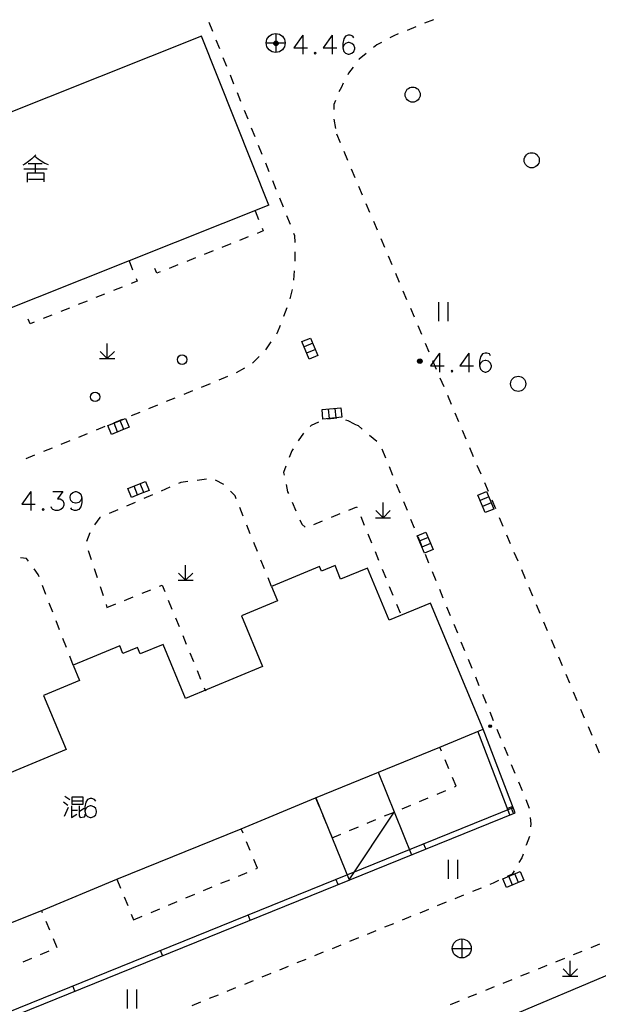
# Model space of a CAD drawing. Units: feet. Extents: x 75080 to 80500, y 84544 to 86098.
# Drawn here: x 80024 to 80054, y 85731 to 85783 of the extents above; entities that cross this region are included whole.
import ezdxf

# ---------------------------------------------------------------- set-up
doc = ezdxf.new("R2010")
doc.units = ezdxf.units.FT
doc.header["$MEASUREMENT"] = 0
doc.layers.add('2', color=7, linetype='Continuous')

msp = doc.modelspace()

# ---------------------------------------------------------------- hatches: boundary and pattern name
at = {"layer": '2', "linetype": 'Continuous'}
for points in [[(80037.3202, 85781.6652, 1), (80037.0802, 85781.6652, 1)], [(80044.9182, 85764.8852, 1), (80044.6782, 85764.8852, 1)], [(80048.577, 85745.6395, 1), (80048.4377, 85745.5837, 1)]]:
    msp.add_hatch(color=252, dxfattribs=at).paths.add_polyline_path(points, flags=16)

# ---------------------------------------------------------------- linework, layer by layer
at = {"layer": '2', "color": 252, "linetype": 'Continuous'}
for p, q in [((80033.653, 85782.779), (80033.839, 85782.315)), ((80044.585, 85782.539), (80044.121, 85782.351)), ((80045.512, 85782.914), (80045.048, 85782.727)), ((80033.272, 85782.04), (80019.81, 85776.684)), ((80036.823, 85773.116), (80033.272, 85782.04)), ((80037.184, 85782.184), (80037.184, 85781.184)), ((80034.026, 85781.851), (80034.213, 85781.387)), ((80036.684, 85781.684), (80037.684, 85781.684)), ((80034.399, 85780.923), (80034.586, 85780.459)), ((80034.773, 85779.996), (80034.959, 85779.532)), ((80035.146, 85779.068), (80035.333, 85778.604)), ((80035.519, 85778.14), (80035.706, 85777.676)), ((80035.893, 85777.212), (80036.079, 85776.749)), ((80040.387, 85776.887), (80040.582, 85776.427)), ((80036.266, 85776.285), (80036.452, 85775.821)), ((80040.778, 85775.967), (80040.973, 85775.506)), ((80036.639, 85775.357), (80036.826, 85774.893)), ((80041.169, 85775.046), (80041.364, 85774.586)), ((80037.012, 85774.429), (80037.199, 85773.965)), ((80041.56, 85774.126), (80041.755, 85773.666)), ((80037.386, 85773.502), (80037.572, 85773.038)), ((80041.951, 85773.205), (80042.146, 85772.745)), ((80036.099, 85772.828), (80036.284, 85772.364)), ((80037.759, 85772.574), (80037.946, 85772.11)), ((80042.342, 85772.285), (80042.537, 85771.825)), ((80034.806, 85771.076), (80034.341, 85770.891)), ((80035.735, 85771.446), (80035.271, 85771.261)), ((80042.733, 85771.365), (80042.928, 85770.904)), ((80033.877, 85770.706), (80033.412, 85770.521)), ((80029.444, 85770.18), (80029.629, 85769.715)), ((80032.948, 85770.336), (80032.483, 85770.151)), ((80043.124, 85770.444), (80043.319, 85769.984)), ((80032.019, 85769.966), (80031.554, 85769.781)), ((80038.157, 85769.657), (80038.127, 85769.158)), ((80043.515, 85769.524), (80043.71, 85769.064)), ((80029.079, 85768.797), (80028.614, 85768.613)), ((80038.054, 85768.665), (80037.931, 85768.181)), ((80043.906, 85768.603), (80044.101, 85768.143)), ((80027.221, 85768.058), (80026.756, 85767.873)), ((80028.15, 85768.428), (80027.685, 85768.243)), ((80045.776, 85768.004), (80045.776, 85767.002)), ((80046.276, 85768.004), (80046.276, 85767.002)), ((80026.291, 85767.688), (80025.827, 85767.503)), ((80044.297, 85767.683), (80044.492, 85767.223)), ((80025.362, 85767.318), (80024.898, 85767.133)), ((80044.688, 85766.763), (80044.883, 85766.302)), ((80036.935, 85765.904), (80036.651, 85765.492)), ((80028.282, 85765.017), (80027.904, 85765.394)), ((80028.282, 85765.017), (80028.282, 85765.817)), ((80028.282, 85765.017), (80028.662, 85765.397)), ((80039.144, 85765.83), (80038.682, 85765.638)), ((80039.279, 85765.507), (80038.817, 85765.315)), ((80045.079, 85765.842), (80045.274, 85765.382)), ((80027.882, 85765.017), (80028.682, 85765.018)), ((80036.317, 85765.124), (80035.954, 85764.78)), ((80045.47, 85764.922), (80045.665, 85764.462)), ((80035.53, 85764.517), (80035.099, 85764.264)), ((80034.64, 85764.068), (80034.177, 85763.879)), ((80045.861, 85764.001), (80046.056, 85763.541)), ((80032.787, 85763.314), (80032.324, 85763.125)), ((80033.714, 85763.691), (80033.251, 85763.502)), ((80031.861, 85762.937), (80031.398, 85762.748)), ((80046.252, 85763.081), (80046.447, 85762.621)), ((80030.935, 85762.56), (80030.472, 85762.371)), ((80040.027, 85761.862), (80039.979, 85762.359)), ((80040.376, 85761.895), (80040.328, 85762.393)), ((80029.083, 85761.806), (80028.619, 85761.617)), ((80029.161, 85761.281), (80028.975, 85761.746)), ((80030.009, 85762.183), (80029.546, 85761.994)), ((80040.412, 85761.876), (80039.915, 85761.819)), ((80046.643, 85762.161), (80046.838, 85761.7)), ((80028.156, 85761.429), (80027.693, 85761.24)), ((80028.836, 85761.151), (80028.65, 85761.616)), ((80047.034, 85761.24), (80047.229, 85760.78)), ((80026.304, 85760.675), (80025.841, 85760.486)), ((80027.23, 85761.052), (80026.767, 85760.863)), ((80038.651, 85761.092), (80038.376, 85760.673)), ((80042.144, 85760.976), (80042.529, 85760.657)), ((80025.378, 85760.298), (80024.915, 85760.109)), ((80042.791, 85760.248), (80042.981, 85759.785)), ((80047.425, 85760.32), (80047.62, 85759.86)), ((80024.452, 85759.921), (80023.988, 85759.732)), ((80043.171, 85759.322), (80043.361, 85758.86)), ((80047.816, 85759.399), (80048.011, 85758.939)), ((80033.535, 85758.653), (80033.039, 85758.588)), ((80034.451, 85758.372), (80034.01, 85758.607)), ((80029.888, 85757.823), (80029.702, 85758.288)), ((80030.213, 85757.953), (80030.027, 85758.418)), ((80031.598, 85758.225), (80031.139, 85758.026)), ((80043.551, 85758.397), (80043.741, 85757.935)), ((80048.207, 85758.479), (80048.402, 85758.019)), ((80030.68, 85757.828), (80030.221, 85757.629)), ((80048.438, 85757.725), (80047.976, 85757.533)), ((80048.598, 85757.559), (80048.793, 85757.098)), ((80028.845, 85757.033), (80028.386, 85756.834)), ((80029.763, 85757.43), (80029.304, 85757.231)), ((80035.469, 85756.696), (80035.282, 85757.16)), ((80038.055, 85757.432), (80038.255, 85756.974)), ((80042.856, 85756.622), (80042.856, 85757.422)), ((80043.931, 85757.472), (80044.121, 85757.01)), ((80048.573, 85757.402), (80048.111, 85757.21)), ((80040.124, 85756.645), (80040.587, 85756.835)), ((80041.675, 85756.69), (80041.864, 85756.227)), ((80042.456, 85756.622), (80043.256, 85756.622)), ((80042.856, 85756.622), (80042.478, 85757)), ((80042.856, 85756.622), (80043.236, 85757.002)), ((80044.31, 85756.547), (80044.5, 85756.085)), ((80048.988, 85756.638), (80049.184, 85756.178)), ((80035.843, 85755.769), (80035.656, 85756.233)), ((80039.199, 85756.266), (80039.662, 85756.456)), ((80027.369, 85755.821), (80027.188, 85755.355)), ((80042.053, 85755.764), (80042.241, 85755.301)), ((80044.69, 85755.622), (80044.88, 85755.16)), ((80045.231, 85755.579), (80044.769, 85755.387)), ((80049.379, 85755.718), (80049.575, 85755.258)), ((80036.217, 85754.842), (80036.03, 85755.305)), ((80045.366, 85755.256), (80044.904, 85755.064)), ((80027.275, 85754.882), (80027.432, 85754.408)), ((80042.43, 85754.838), (80042.619, 85754.374)), ((80045.07, 85754.697), (80045.26, 85754.235)), ((80049.77, 85754.797), (80049.966, 85754.337)), ((80027.59, 85753.933), (80027.748, 85753.458)), ((80032.425, 85753.318), (80032.424, 85754.118)), ((80036.592, 85753.914), (80036.405, 85754.378)), ((80039.505, 85754.04), (80036.966, 85752.987)), ((80039.607, 85753.794), (80039.505, 85754.04)), ((80040.316, 85754.088), (80039.607, 85753.794)), ((80040.614, 85753.37), (80040.316, 85754.088)), ((80042.034, 85753.96), (80040.614, 85753.37)), ((80043.179, 85751.206), (80042.034, 85753.96)), ((80042.807, 85753.911), (80042.996, 85753.448)), ((80032.425, 85753.318), (80032.048, 85753.696)), ((80032.425, 85753.318), (80032.805, 85753.698)), ((80036.966, 85752.987), (80036.779, 85753.451)), ((80045.45, 85753.772), (80045.64, 85753.31)), ((80050.161, 85753.877), (80050.357, 85753.417)), ((80025.047, 85752.568), (80024.867, 85753.034)), ((80027.905, 85752.984), (80028.063, 85752.509)), ((80032.025, 85753.318), (80032.825, 85753.318)), ((80036.966, 85752.987), (80037.282, 85752.226)), ((80043.185, 85752.985), (80043.374, 85752.522)), ((80050.552, 85752.957), (80050.748, 85752.496)), ((80029.199, 85752.257), (80029.663, 85752.443)), ((80030.127, 85752.629), (80030.591, 85752.815)), ((80045.83, 85752.847), (80046.02, 85752.384)), ((80025.408, 85751.635), (80025.227, 85752.101)), ((80028.221, 85752.035), (80028.27, 85751.886)), ((80028.27, 85751.886), (80028.734, 85752.072)), ((80031.512, 85752.259), (80031.702, 85751.796)), ((80037.282, 85752.226), (80035.386, 85751.439)), ((80045.367, 85752.116), (80043.179, 85751.206)), ((80043.562, 85752.059), (80043.751, 85751.596)), ((80048.136, 85745.463), (80045.367, 85752.116)), ((80046.21, 85751.922), (80046.399, 85751.459)), ((80050.943, 85752.036), (80051.139, 85751.576)), ((80031.891, 85751.333), (80032.081, 85750.871)), ((80035.386, 85751.439), (80036.493, 85748.771)), ((80025.768, 85750.702), (80025.588, 85751.168)), ((80046.589, 85750.997), (80046.779, 85750.534)), ((80051.334, 85751.116), (80051.53, 85750.656)), ((80032.27, 85750.408), (80032.46, 85749.945)), ((80026.128, 85749.769), (80025.948, 85750.235)), ((80028.944, 85749.857), (80026.488, 85748.836)), ((80029.112, 85749.453), (80028.944, 85749.857)), ((80029.876, 85749.771), (80029.112, 85749.453)), ((80030.02, 85749.425), (80029.876, 85749.771)), ((80031.233, 85749.928), (80030.02, 85749.425)), ((80032.415, 85747.079), (80031.233, 85749.928)), ((80046.969, 85750.072), (80047.159, 85749.609)), ((80051.725, 85750.195), (80051.921, 85749.735)), ((80026.488, 85748.836), (80026.308, 85749.302)), ((80032.649, 85749.483), (80032.839, 85749.02)), ((80052.116, 85749.275), (80052.312, 85748.815)), ((80026.488, 85748.836), (80026.828, 85748.018)), ((80036.493, 85748.771), (80032.415, 85747.079)), ((80047.349, 85749.147), (80047.539, 85748.684)), ((80033.028, 85748.557), (80033.218, 85748.095)), ((80047.729, 85748.222), (80047.919, 85747.759)), ((80052.507, 85748.355), (80052.703, 85747.894)), ((80026.828, 85748.018), (80024.925, 85747.227)), ((80024.925, 85747.227), (80026.108, 85744.38)), ((80033.407, 85747.632), (80033.472, 85747.474)), ((80048.109, 85747.297), (80048.298, 85746.834)), ((80052.898, 85747.434), (80053.094, 85746.974)), ((80048.488, 85746.372), (80048.678, 85745.909)), ((80053.289, 85746.514), (80053.485, 85746.054)), ((80053.68, 85745.593), (80053.876, 85745.133)), ((80045.851, 85744.512), (80048.136, 85745.463)), ((80049.556, 85740.938), (80047.856, 85745.355)), ((80049.836, 85741.046), (80048.136, 85745.463)), ((80048.868, 85745.447), (80049.058, 85744.984)), ((80054.071, 85744.673), (80054.267, 85744.213)), ((80026.108, 85744.38), (80021.958, 85742.655)), ((80039.29, 85741.828), (80045.851, 85744.512)), ((80045.944, 85744.289), (80045.851, 85744.512)), ((80049.248, 85744.521), (80049.438, 85744.059)), ((80046.328, 85743.366), (80046.136, 85743.828)), ((80049.628, 85743.596), (80049.818, 85743.134)), ((80042.59, 85743.178), (80044.354, 85738.825)), ((80046.712, 85742.443), (80046.52, 85742.905)), ((80050.008, 85742.671), (80050.198, 85742.209)), ((80045.707, 85742.025), (80046.168, 85742.217)), ((80046.63, 85742.409), (80046.712, 85742.443)), ((80035.363, 85740.195), (80039.29, 85741.828)), ((80039.29, 85741.828), (80039.482, 85741.366)), ((80039.31, 85741.836), (80041.069, 85737.495)), ((80043.86, 85741.256), (80044.322, 85741.449)), ((80044.783, 85741.641), (80045.245, 85741.833)), ((80050.387, 85741.746), (80050.577, 85741.284)), ((80039.674, 85740.905), (80039.866, 85740.443)), ((80041.069, 85737.495), (80043.439, 85741.081)), ((80042.937, 85740.872), (80043.398, 85741.064)), ((80049.71, 85741.373), (80049.43, 85741.265)), ((80049.745, 85741.009), (80049.633, 85741.288)), ((80042.014, 85740.488), (80042.475, 85740.68)), ((80028.789, 85737.529), (80035.363, 85740.195)), ((80035.458, 85739.966), (80035.363, 85740.195)), ((80040.058, 85739.981), (80040.167, 85739.72)), ((80040.167, 85739.72), (80040.629, 85739.912)), ((80041.09, 85740.104), (80041.552, 85740.296)), ((80035.842, 85739.042), (80035.65, 85739.504)), ((80045.111, 85739.132), (80044.999, 85739.41)), ((80036.226, 85738.119), (80036.034, 85738.581)), ((80046.288, 85738.558), (80046.288, 85737.556)), ((80046.788, 85738.558), (80046.788, 85737.556)), ((80035.216, 85737.699), (80035.677, 85737.891)), ((80036.139, 85738.083), (80036.226, 85738.119)), ((80050.013, 85737.364), (80049.817, 85737.824)), ((80024.824, 85735.881), (80028.789, 85737.529)), ((80028.789, 85737.529), (80028.981, 85737.067)), ((80034.292, 85737.316), (80034.754, 85737.507)), ((80040.477, 85737.255), (80040.364, 85737.533)), ((80049.691, 85737.227), (80049.495, 85737.687)), ((80033.369, 85736.932), (80033.831, 85737.124)), ((80048.034, 85737.067), (80047.571, 85736.879)), ((80029.173, 85736.606), (80029.365, 85736.144)), ((80031.522, 85736.164), (80031.984, 85736.356)), ((80032.445, 85736.548), (80032.907, 85736.74)), ((80046.181, 85736.314), (80045.718, 85736.126)), ((80047.108, 85736.691), (80046.644, 85736.502)), ((80018.362, 85733.313), (80024.824, 85735.881)), ((80024.872, 85735.765), (80024.824, 85735.881)), ((80030.598, 85735.781), (80031.06, 85735.973)), ((80045.255, 85735.937), (80044.792, 85735.749)), ((80025.256, 85734.841), (80025.064, 85735.303)), ((80029.557, 85735.682), (80029.675, 85735.397)), ((80029.675, 85735.397), (80030.137, 85735.589)), ((80035.843, 85735.378), (80035.73, 85735.656)), ((80044.329, 85735.56), (80043.865, 85735.372)), ((80042.476, 85734.807), (80042.013, 85734.619)), ((80043.402, 85735.184), (80042.939, 85734.995)), ((80025.64, 85733.918), (80025.448, 85734.38)), ((80041.55, 85734.43), (80041.086, 85734.242)), ((80047.012, 85734.379), (80047.012, 85733.379)), ((80024.76, 85733.552), (80025.222, 85733.744)), ((80031.209, 85733.5), (80031.096, 85733.778)), ((80039.697, 85733.677), (80039.234, 85733.489)), ((80040.623, 85734.054), (80040.16, 85733.865)), ((80046.512, 85733.879), (80047.512, 85733.879)), ((80052.911, 85733.553), (80053.374, 85733.741)), ((80053.838, 85733.928), (80054.301, 85734.116)), ((80023.837, 85733.168), (80024.299, 85733.36)), ((80038.771, 85733.3), (80038.307, 85733.112)), ((80051.984, 85733.177), (80052.448, 85733.365)), ((80052.738, 85732.421), (80052.738, 85733.221)), ((80037.844, 85732.924), (80037.381, 85732.735)), ((80050.131, 85732.425), (80050.594, 85732.613)), ((80051.057, 85732.801), (80051.521, 85732.989)), ((80052.738, 85732.421), (80052.36, 85732.798)), ((80052.738, 85732.421), (80053.118, 85732.801)), ((80035.992, 85732.17), (80035.528, 85731.982)), ((80036.918, 85732.547), (80036.455, 85732.358)), ((80049.204, 85732.049), (80049.667, 85732.237)), ((80052.338, 85732.421), (80053.138, 85732.422)), ((80026.574, 85731.623), (80026.462, 85731.901)), ((80029.338, 85731.704), (80029.338, 85730.702)), ((80029.838, 85731.704), (80029.838, 85730.702)), ((80035.065, 85731.793), (80034.602, 85731.605)), ((80048.277, 85731.674), (80048.741, 85731.862)), ((80033.213, 85731.04), (80032.749, 85730.852)), ((80034.139, 85731.417), (80033.676, 85731.228)), ((80046.424, 85730.922), (80046.887, 85731.11)), ((80047.351, 85731.298), (80047.814, 85731.486))]:
    msp.add_line(p, q, dxfattribs=at)
at = {"layer": '2', "color": 252, "linetype": 'Continuous', "flags": 128}
for points in [[(80038.61, 85782.095), (80038.138, 85781.426), (80038.855, 85781.426)], [(80038.61, 85782.095), (80038.61, 85781.095)], [(80040.161, 85782.095), (80039.689, 85781.426), (80040.405, 85781.426)], [(80040.161, 85782.095), (80040.161, 85781.095)], [(80041.311, 85781.953), (80041.256, 85782.048), (80041.114, 85782.095), (80041.019, 85782.095), (80040.878, 85782.048), (80040.783, 85781.898), (80040.736, 85781.662), (80040.736, 85781.426), (80040.783, 85781.237), (80040.878, 85781.142), (80041.019, 85781.095), (80041.067, 85781.095), (80041.208, 85781.142), (80041.311, 85781.237), (80041.358, 85781.378), (80041.358, 85781.426), (80041.311, 85781.567), (80041.208, 85781.662), (80041.067, 85781.709), (80041.019, 85781.709), (80040.878, 85781.662), (80040.783, 85781.567), (80040.736, 85781.426)], [(80043.658, 85782.164), (80043.416, 85782.066), (80043.206, 85781.951)], [(80042.767, 85781.711), (80042.527, 85781.58), (80042.351, 85781.438)], [(80039.272, 85781.189), (80039.224, 85781.142), (80039.272, 85781.095), (80039.319, 85781.142), (80039.272, 85781.189)], [(80041.961, 85781.125), (80041.592, 85780.828), (80041.576, 85780.807)], [(80041.276, 85780.408), (80041.033, 85780.085), (80040.988, 85780)], [(80040.756, 85779.557), (80040.653, 85779.36), (80040.525, 85779.113)], [(80040.335, 85778.653), (80040.261, 85778.432), (80040.258, 85778.165)], [(80040.252, 85777.665), (80040.252, 85777.655), (80040.337, 85777.172)], [(80024.509, 85775.781), (80024.299, 85775.571), (80024.134, 85775.421), (80023.939, 85775.286), (80023.834, 85775.226)], [(80024.104, 85775.316), (80024.854, 85775.316)], [(80024.464, 85775.706), (80024.629, 85775.571), (80024.794, 85775.466), (80024.989, 85775.346), (80025.169, 85775.271)], [(80024.479, 85775.316), (80024.479, 85774.836)], [(80023.879, 85775.046), (80025.109, 85775.046)], [(80024.074, 85774.341), (80024.074, 85774.836), (80024.929, 85774.836), (80024.929, 85774.356)], [(80024.119, 85774.491), (80024.899, 85774.491)], [(80036.823, 85773.116), (80000, 85758.466)], [(80036.469, 85771.899), (80036.525, 85771.76), (80036.2, 85771.63)], [(80038.132, 85771.646), (80038.181, 85771.525), (80038.186, 85771.156)], [(80038.192, 85770.656), (80038.196, 85770.31), (80038.187, 85770.156)], [(80031.09, 85769.596), (80030.905, 85769.523), (80030.807, 85769.77)], [(80029.814, 85769.251), (80029.869, 85769.112), (80029.543, 85768.982)], [(80037.777, 85767.706), (80037.599, 85767.251), (80037.595, 85767.24)], [(80024.433, 85766.948), (80024.211, 85766.86), (80024.115, 85767.102)], [(80037.415, 85766.774), (80037.265, 85766.384), (80037.218, 85766.316)], [(80038.952, 85764.992), (80038.567, 85765.915), (80039.029, 85766.107), (80039.221, 85765.646), (80039.413, 85765.184), (80038.952, 85764.992)], [(80045.83, 85765.312), (80045.358, 85764.643), (80046.075, 85764.643)], [(80045.83, 85765.312), (80045.83, 85764.312)], [(80047.381, 85765.312), (80046.909, 85764.643), (80047.625, 85764.643)], [(80047.381, 85765.312), (80047.381, 85764.312)], [(80048.531, 85765.17), (80048.476, 85765.265), (80048.334, 85765.312), (80048.239, 85765.312), (80048.098, 85765.265), (80048.003, 85765.115), (80047.956, 85764.879), (80047.956, 85764.643), (80048.003, 85764.454), (80048.098, 85764.359), (80048.239, 85764.312), (80048.287, 85764.312), (80048.428, 85764.359), (80048.531, 85764.454), (80048.578, 85764.595), (80048.578, 85764.643), (80048.531, 85764.784), (80048.428, 85764.879), (80048.287, 85764.926), (80048.239, 85764.926), (80048.098, 85764.879), (80048.003, 85764.784), (80047.956, 85764.643)], [(80046.492, 85764.406), (80046.444, 85764.359), (80046.492, 85764.312), (80046.539, 85764.359), (80046.492, 85764.406)], [(80039.631, 85762.326), (80040.626, 85762.422), (80040.674, 85761.924), (80040.177, 85761.876), (80039.679, 85761.828), (80039.631, 85762.326)], [(80028.325, 85761.485), (80029.254, 85761.857), (80029.44, 85761.393), (80028.975, 85761.207), (80028.511, 85761.021), (80028.325, 85761.485)], [(80041.339, 85761.553), (80041.008, 85761.732), (80040.891, 85761.772)], [(80039.445, 85761.668), (80039.063, 85761.488), (80039.002, 85761.439)], [(80041.339, 85761.553), (80041.537, 85761.48), (80041.759, 85761.295)], [(80038.102, 85760.255), (80038.032, 85760.148), (80037.899, 85759.801)], [(80037.719, 85759.334), (80037.592, 85759.003), (80037.623, 85758.861)], [(80029.377, 85758.157), (80030.306, 85758.529), (80030.492, 85758.065), (80030.027, 85757.879), (80029.563, 85757.693), (80029.377, 85758.157)], [(80032.543, 85758.523), (80032.173, 85758.474), (80032.057, 85758.424)], [(80037.729, 85758.373), (80037.812, 85757.989), (80037.855, 85757.89)], [(80024.242, 85758.005), (80023.77, 85757.336), (80024.487, 85757.336)], [(80024.242, 85758.005), (80024.242, 85757.005)], [(80025.415, 85758.005), (80025.943, 85758.005), (80025.652, 85757.619), (80025.793, 85757.619), (80025.888, 85757.572), (80025.943, 85757.525), (80025.99, 85757.383), (80025.99, 85757.288), (80025.943, 85757.147), (80025.841, 85757.052), (80025.699, 85757.005), (80025.557, 85757.005), (80025.415, 85757.052), (80025.368, 85757.099), (80025.321, 85757.194)], [(80026.943, 85757.666), (80026.888, 85757.525), (80026.793, 85757.43), (80026.652, 85757.383), (80026.604, 85757.383), (80026.463, 85757.43), (80026.368, 85757.525), (80026.321, 85757.666), (80026.321, 85757.714), (80026.368, 85757.863), (80026.463, 85757.958), (80026.604, 85758.005), (80026.652, 85758.005), (80026.793, 85757.958), (80026.888, 85757.863), (80026.943, 85757.666), (80026.943, 85757.43), (80026.888, 85757.194), (80026.793, 85757.052), (80026.652, 85757.005), (80026.557, 85757.005), (80026.415, 85757.052), (80026.368, 85757.147)], [(80035.095, 85757.624), (80035.036, 85757.769), (80034.803, 85758.021)], [(80048.246, 85756.887), (80047.861, 85757.81), (80048.323, 85758.002), (80048.515, 85757.541), (80048.707, 85757.079), (80048.246, 85756.887)], [(80024.904, 85757.099), (80024.856, 85757.052), (80024.904, 85757.005), (80024.951, 85757.052), (80024.904, 85757.099)], [(80041.05, 85757.024), (80041.469, 85757.196), (80041.487, 85757.153)], [(80027.927, 85756.635), (80027.899, 85756.623), (80027.613, 85756.251)], [(80038.454, 85756.515), (80038.561, 85756.271), (80038.743, 85756.125)], [(80045.039, 85754.741), (80044.654, 85755.664), (80045.116, 85755.856), (80045.308, 85755.395), (80045.5, 85754.933), (80045.039, 85754.741)], [(80024.126, 85754.323), (80024.021, 85754.465), (80023.699, 85754.497)], [(80024.687, 85753.5), (80024.638, 85753.628), (80024.422, 85753.92)], [(80031.055, 85753), (80031.187, 85753.053), (80031.323, 85752.721)], [(80025.976, 85741.612), (80026.201, 85741.449)], [(80026.051, 85741.924), (80026.314, 85741.749)], [(80026.426, 85741.874), (80026.989, 85741.874), (80026.989, 85741.474), (80026.426, 85741.474), (80026.426, 85741.874)], [(80026.451, 85741.674), (80026.989, 85741.674)], [(80027.675, 85741.654), (80027.62, 85741.749), (80027.478, 85741.796), (80027.383, 85741.796), (80027.242, 85741.749), (80027.147, 85741.599), (80027.1, 85741.363), (80027.1, 85741.127), (80027.147, 85740.938), (80027.242, 85740.843), (80027.383, 85740.796), (80027.431, 85740.796), (80027.572, 85740.843), (80027.675, 85740.938), (80027.722, 85741.079), (80027.722, 85741.127), (80027.675, 85741.268), (80027.572, 85741.363), (80027.431, 85741.41), (80027.383, 85741.41), (80027.242, 85741.363), (80027.147, 85741.268), (80027.1, 85741.127)], [(80005.491, 85728.071), (80007.367, 85723.842), (80049.836, 85741.046)], [(80005.765, 85728.193), (80007.523, 85724.229), (80049.723, 85741.324)], [(80026.226, 85741.312), (80026.014, 85740.837)], [(80026.401, 85741.399), (80026.401, 85740.787), (80026.676, 85740.962)], [(80026.426, 85741.174), (80026.714, 85741.174)], [(80026.801, 85741.399), (80026.801, 85740.874), (80026.851, 85740.799), (80027.089, 85740.824), (80027.114, 85740.887), (80027.126, 85740.962)], [(80027.064, 85741.274), (80026.814, 85741.112)], [(80050.631, 85740.788), (80050.66, 85740.454), (80050.646, 85740.29)], [(80050.584, 85739.796), (80050.406, 85739.335), (80050.404, 85739.33)], [(80050.25, 85738.854), (80050.185, 85738.655), (80050.034, 85738.407)], [(80049.173, 85737.549), (80050.092, 85737.942), (80050.289, 85737.482), (80049.829, 85737.286), (80049.369, 85737.089), (80049.173, 85737.549)], [(80049.775, 85737.979), (80049.665, 85737.798), (80049.405, 85737.675)], [(80048.953, 85737.46), (80048.67, 85737.326), (80048.497, 85737.256)], [(80047.103, 85729.261), (80057.435, 85733.632)]]:
    msp.add_lwpolyline(points, dxfattribs=at)
at = {"layer": '2', "color": 252, "linetype": 'Continuous'}
for centre, radius in [((80037.184, 85781.684), 0.5), ((80037.2002, 85781.6652), 0.12), ((80037.2001, 85781.6651), 0.0792), ((80037.2001, 85781.6651), 0.036), ((80044.419, 85778.958), 0.4), ((80050.706, 85775.493), 0.4), ((80032.2422, 85764.9643), 0.25), ((80044.7982, 85764.8852), 0.12), ((80044.7981, 85764.8851), 0.0792), ((80044.7981, 85764.8851), 0.036), ((80049.992, 85763.689), 0.4), ((80027.6447, 85762.9988), 0.25), ((80048.5074, 85745.6116), 0.075), ((80047.012, 85733.879), 0.5)]:
    msp.add_circle(centre, radius, dxfattribs=at)

doc.saveas('drawing.dxf')
